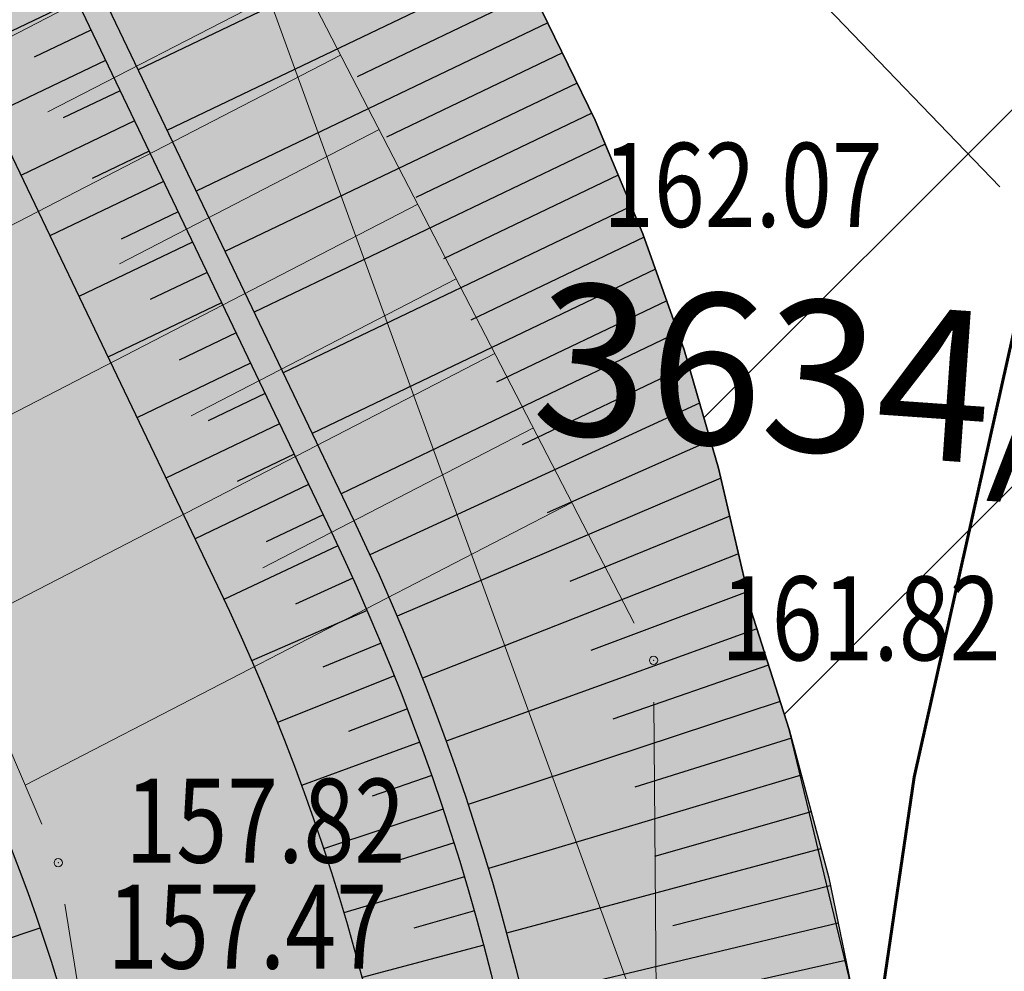
# Model space of a CAD drawing. Units: metres. Extents: x 7525102 to 7526118, y 4825362 to 4826625.
# Drawn here: x 7525748 to 7525759, y 4825463 to 4825474 of the extents above; entities that cross this region are included whole.
import ezdxf
from ezdxf.enums import TextEntityAlignment as Align

# ---------------------------------------------------------------- set-up
doc = ezdxf.new("R2010")
doc.units = ezdxf.units.M
doc.header["$LTSCALE"] = 0.1
doc.header["$PDMODE"] = 32
doc.header["$PDSIZE"] = 0.1
for name, color, linetype in [('10_USJECI', 7, 'Continuous'), ('DZ0', 7, 'Continuous'), ('geodlin', 1, 'Continuous'), ('LZ0', 7, 'Continuous')]:
    doc.layers.add(name, color=color, linetype=linetype)
doc.layers.add('158_zastitno zelenilo_ SRAFURA', color=7, linetype='Continuous', lineweight=30, true_color=0x0f961e)
for name, color, linetype, lineweight in [('FEKALNA KANALIZACIJA', 32, 'KAN_LINE', 60), ('Kat. stanje', 7, 'Continuous', 20), ('Kat. stanje broj', 7, 'Continuous', 5), ('Kota', 34, 'Continuous', 9), ('LK', 7, 'Continuous', 30), ('LZ1', 7, 'Continuous', 30), ('Pikir', 7, 'Continuous', 9), ('skarpa', 1, 'Continuous', 5)]:
    doc.layers.add(name, color=color, linetype=linetype, lineweight=lineweight)
doc.styles.add('Br. Parcele', font='timesi.ttf')
doc.linetypes.add('KAN_LINE', pattern='A,12.7,-5.08,["KAN",Standard,S=2.54,R=0,X=-2.54,Y=-1.27],-6.35', length=24.13)

msp = doc.modelspace()

# ---------------------------------------------------------------- hatches: boundary and pattern name
at = {"layer": '10_USJECI'}
for color, points in [(53, [(7525608.821, 4825553.761), (7525622.189, 4825548.344, -0.027228), (7525632.388, 4825543.55), (7525656.196, 4825530.734, -0.08419), (7525662.409, 4825525.894), (7525672.794, 4825514.542, 0.29785), (7525690.232, 4825510.074), (7525691.053, 4825510.353, -0.208226), (7525713.767, 4825508.476), (7525730.49, 4825499.49, -0.159108), (7525742.727, 4825486.672), (7525751.69, 4825467.955, -0.200526), (7525752.808, 4825445.969), (7525750.266, 4825438.895, 0.500767), (7525757.722, 4825427.602), (7525758.857, 4825427.535), (7525759.02, 4825430.315), (7525755.447, 4825430.973), (7525754.889, 4825431.099), (7525754.343, 4825431.27), (7525753.813, 4825431.484), (7525753.301, 4825431.741), (7525752.812, 4825432.037), (7525752.348, 4825432.373), (7525751.913, 4825432.744), (7525751.51, 4825433.15), (7525751.14, 4825433.586), (7525750.807, 4825434.051), (7525750.512, 4825434.542), (7525750.258, 4825435.054), (7525750.215, 4825435.153), (7525750.205, 4825435.912), (7525750.262, 4825436.844), (7525750.394, 4825437.769), (7525750.601, 4825438.681), (7525750.88, 4825439.572), (7525751.23, 4825440.439), (7525751.649, 4825441.274), (7525752.134, 4825442.073), (7525752.681, 4825442.83), (7525753.288, 4825443.541), (7525753.95, 4825444.2), (7525757.13, 4825447.119), (7525757.773, 4825450.998), (7525758.021, 4825452.808), (7525758.165, 4825454.63), (7525758.207, 4825456.457), (7525758.146, 4825458.283), (7525757.981, 4825460.102), (7525757.714, 4825461.91), (7525757.345, 4825463.699), (7525756.875, 4825465.465), (7525756.416, 4825466.892), (7525756.365, 4825467.151), (7525756.034, 4825468.58), (7525755.623, 4825469.987), (7525755.133, 4825471.37), (7525754.566, 4825472.722), (7525753.923, 4825474.041), (7525747.509, 4825486.305), (7525742.6, 4825494.114), (7525741.694, 4825495.475), (7525740.717, 4825496.787), (7525739.673, 4825498.046), (7525738.833, 4825498.967), (7525738.586, 4825499.225), (7525737.511, 4825500.274), (7525736.382, 4825501.265), (7525735.203, 4825502.196), (7525733.977, 4825503.063), (7525732.707, 4825503.865), (7525731.396, 4825504.598), (7525730.049, 4825505.262), (7525728.669, 4825505.854), (7525725.54, 4825507.1), (7525709.037, 4825514.34), (7525707.612, 4825514.919), (7525706.158, 4825515.419), (7525705.98, 4825515.475), (7525704.648, 4825515.766), (7525703.117, 4825516.02), (7525701.574, 4825516.19), (7525700.024, 4825516.275), (7525698.472, 4825516.275), (7525696.923, 4825516.19), (7525695.38, 4825516.02), (7525693.849, 4825515.767), (7525692.334, 4825515.43), (7525690.84, 4825515.01), (7525689.371, 4825514.509), (7525687.932, 4825513.929), (7525686.526, 4825513.271), (7525686.319, 4825513.167), (7525685.873, 4825513.054), (7525685.048, 4825512.871), (7525684.212, 4825512.739), (7525683.371, 4825512.658), (7525682.525, 4825512.628), (7525681.68, 4825512.65), (7525680.838, 4825512.723), (7525680.001, 4825512.848), (7525679.174, 4825513.023), (7525678.359, 4825513.248), (7525677.559, 4825513.523), (7525676.777, 4825513.845), (7525676.017, 4825514.215), (7525675.28, 4825514.63), (7525674.57, 4825515.09), (7525674.5, 4825515.138), (7525673.782, 4825515.97), (7525673.039, 4825516.939), (7525672.355, 4825517.951), (7525671.735, 4825519.003), (7525671.18, 4825520.091), (7525669.434, 4825523.786), (7525659.413, 4825531.487), (7525659.271, 4825531.651), (7525658.479, 4825532.513), (7525657.64, 4825533.329), (7525656.758, 4825534.097), (7525655.833, 4825534.815), (7525654.87, 4825535.479), (7525653.871, 4825536.089), (7525645.27, 4825541.013), (7525630.599, 4825548.307), (7525629.219, 4825548.833), (7525626.589, 4825549.794), (7525623.934, 4825550.683), (7525621.256, 4825551.499), (7525618.557, 4825552.243), (7525609.195, 4825554.684)]), (3, [(7525606.155, 4825547.18), (7525619.523, 4825541.764, -0.027228), (7525629.023, 4825537.299), (7525652.831, 4825524.482, -0.08419), (7525657.17, 4825521.101), (7525667.556, 4825509.75, 0.29785), (7525692.52, 4825503.353), (7525693.341, 4825503.632, -0.208226), (7525710.407, 4825502.222), (7525727.13, 4825493.236, -0.159108), (7525736.323, 4825483.605), (7525745.286, 4825464.889, -0.200526), (7525746.126, 4825448.37), (7525743.584, 4825441.296, 0.500767), (7525757.305, 4825420.514), (7525758.44, 4825420.447), (7525758.857, 4825427.535), (7525757.722, 4825427.602, -0.500767), (7525750.266, 4825438.895), (7525752.808, 4825445.969, 0.200526), (7525751.69, 4825467.955), (7525742.727, 4825486.672, 0.159108), (7525730.49, 4825499.49), (7525713.767, 4825508.476, 0.208226), (7525691.053, 4825510.353), (7525690.232, 4825510.074, -0.29785), (7525672.794, 4825514.542), (7525662.409, 4825525.894, 0.08419), (7525656.196, 4825530.734), (7525632.388, 4825543.55, 0.027228), (7525622.189, 4825548.344), (7525608.821, 4825553.761)])]:
    msp.add_hatch(color=color, dxfattribs=at).paths.add_polyline_path(points)
at = {"layer": '158_zastitno zelenilo_ SRAFURA', "lineweight": 25, "true_color": 0xffffff}
h = msp.add_hatch(dxfattribs=at)
h.set_pattern_fill('ANSI32', style=0)
h.paths.add_polyline_path([(7525758.033, 4825452.958), (7525758.163, 4825457.773), (7525757.589, 4825462.512), (7525756.875, 4825465.465), (7525756.416, 4825466.892), (7525756.365, 4825467.151), (7525756.034, 4825468.58), (7525755.623, 4825469.987), (7525755.133, 4825471.37), (7525754.566, 4825472.722), (7525753.923, 4825474.041), (7525747.509, 4825486.305), (7525742.6, 4825494.114), (7525741.694, 4825495.475), (7525740.717, 4825496.787), (7525739.673, 4825498.046), (7525738.833, 4825498.967), (7525738.586, 4825499.225), (7525737.511, 4825500.274), (7525736.382, 4825501.265), (7525735.203, 4825502.196), (7525733.977, 4825503.063), (7525732.707, 4825503.865), (7525731.396, 4825504.598), (7525730.049, 4825505.262), (7525728.669, 4825505.854), (7525725.54, 4825507.1), (7525709.037, 4825514.34), (7525707.612, 4825514.919), (7525706.158, 4825515.419), (7525705.98, 4825515.475), (7525704.648, 4825515.766), (7525703.117, 4825516.02), (7525701.574, 4825516.19), (7525700.024, 4825516.275), (7525698.472, 4825516.275), (7525696.923, 4825516.19), (7525695.38, 4825516.02), (7525693.849, 4825515.767), (7525692.334, 4825515.43), (7525690.84, 4825515.01), (7525689.371, 4825514.509), (7525687.932, 4825513.929), (7525686.526, 4825513.271), (7525686.319, 4825513.167), (7525685.873, 4825513.054), (7525685.048, 4825512.871), (7525684.212, 4825512.739), (7525683.371, 4825512.658), (7525682.525, 4825512.628), (7525681.68, 4825512.65), (7525680.838, 4825512.723), (7525680.001, 4825512.848), (7525679.174, 4825513.023), (7525678.359, 4825513.248), (7525677.559, 4825513.523), (7525676.777, 4825513.845), (7525676.017, 4825514.215), (7525675.28, 4825514.63), (7525674.507, 4825515.131), (7525673.782, 4825515.97), (7525673.039, 4825516.939), (7525672.355, 4825517.951), (7525671.735, 4825519.003), (7525671.18, 4825520.091), (7525669.434, 4825523.786), (7525659.413, 4825531.487), (7525659.271, 4825531.651), (7525658.479, 4825532.513), (7525657.64, 4825533.329), (7525656.758, 4825534.097), (7525655.833, 4825534.815), (7525654.87, 4825535.479), (7525653.871, 4825536.089), (7525645.27, 4825541.013), (7525632.444, 4825547.39), (7525655.75, 4825541.84), (7525681.269, 4825539.398), (7525688.51, 4825538.98), (7525698.71, 4825537.66), (7525709.21, 4825533.83), (7525717.82, 4825528.64), (7525726.23, 4825520.7), (7525758.46, 4825482.43), (7525760.37, 4825479.49), (7525761.73, 4825475.37), (7525761.94, 4825471.74), (7525761.17, 4825467.83)])

# ---------------------------------------------------------------- linework, layer by layer
at = {"layer": '10_USJECI'}
for p, q in [((7525753.262, 4825475.306), (7525749.12, 4825473.322)), ((7525753.633, 4825474.596), (7525749.465, 4825472.601)), ((7525753.818, 4825474.242), (7525751.728, 4825473.241)), ((7525748.387, 4825474.157), (7525747.034, 4825473.509)), ((7525753.999, 4825473.885), (7525749.811, 4825471.879)), ((7525748.56, 4825473.796), (7525747.884, 4825473.473)), ((7525754.175, 4825473.525), (7525752.079, 4825472.522)), ((7525748.733, 4825473.436), (7525747.38, 4825472.788)), ((7525754.35, 4825473.166), (7525750.156, 4825471.158)), ((7525748.906, 4825473.075), (7525748.229, 4825472.751)), ((7525754.525, 4825472.806), (7525752.427, 4825471.802)), ((7525749.078, 4825472.714), (7525747.725, 4825472.066)), ((7525754.685, 4825472.439), (7525750.502, 4825470.436)), ((7525749.251, 4825472.353), (7525748.575, 4825472.029)), ((7525754.84, 4825472.07), (7525752.757, 4825471.073)), ((7525749.424, 4825471.993), (7525748.071, 4825471.345)), ((7525754.995, 4825471.701), (7525750.847, 4825469.715)), ((7525749.597, 4825471.632), (7525748.92, 4825471.308)), ((7525749.769, 4825471.271), (7525748.417, 4825470.623)), ((7525755.147, 4825471.33), (7525753.084, 4825470.342)), ((7525749.942, 4825470.91), (7525749.266, 4825470.586)), ((7525755.282, 4825470.951), (7525751.193, 4825468.993)), ((7525750.115, 4825470.55), (7525748.762, 4825469.902)), ((7525755.416, 4825470.572), (7525753.391, 4825469.602)), ((7525750.288, 4825470.189), (7525749.611, 4825469.865)), ((7525755.55, 4825470.193), (7525751.538, 4825468.272)), ((7525750.46, 4825469.828), (7525749.108, 4825469.18)), ((7525755.677, 4825469.802), (7525753.694, 4825468.856)), ((7525750.633, 4825469.467), (7525749.957, 4825469.143)), ((7525755.808, 4825469.354), (7525751.881, 4825467.548)), ((7525750.806, 4825469.106), (7525749.453, 4825468.459)), ((7525755.938, 4825468.908), (7525753.992, 4825468.046)), ((7525750.979, 4825468.746), (7525750.302, 4825468.422)), ((7525756.062, 4825468.461), (7525752.205, 4825466.817)), ((7525751.151, 4825468.385), (7525749.799, 4825467.737)), ((7525751.324, 4825468.024), (7525750.648, 4825467.7)), ((7525756.166, 4825468.008), (7525754.263, 4825467.228)), ((7525751.501, 4825467.654), (7525750.144, 4825467.015)), ((7525756.271, 4825467.557), (7525752.508, 4825466.077)), ((7525751.678, 4825467.27), (7525750.995, 4825466.961)), ((7525756.373, 4825467.108), (7525754.513, 4825466.406)), ((7525751.849, 4825466.884), (7525750.473, 4825466.286)), ((7525756.489, 4825466.665), (7525752.79, 4825465.328)), ((7525752.015, 4825466.496), (7525751.322, 4825466.207)), ((7525756.628, 4825466.232), (7525754.776, 4825465.591)), ((7525752.174, 4825466.105), (7525750.781, 4825465.548)), ((7525756.768, 4825465.799), (7525753.052, 4825464.572)), ((7525752.328, 4825465.711), (7525751.627, 4825465.443)), ((7525752.476, 4825465.315), (7525751.067, 4825464.801)), ((7525756.902, 4825465.364), (7525755.038, 4825464.778)), ((7525752.618, 4825464.918), (7525751.91, 4825464.671)), ((7525757.019, 4825464.924), (7525753.292, 4825463.809)), ((7525752.754, 4825464.518), (7525751.33, 4825464.045)), ((7525757.136, 4825464.485), (7525755.27, 4825463.955)), ((7525752.884, 4825464.116), (7525752.168, 4825463.89)), ((7525757.252, 4825464.046), (7525753.51, 4825463.04)), ((7525753.008, 4825463.712), (7525751.571, 4825463.282)), ((7525757.364, 4825463.606), (7525755.488, 4825463.129)), ((7525753.126, 4825463.306), (7525752.404, 4825463.102)), ((7525757.456, 4825463.161), (7525753.707, 4825462.264)), ((7525746.534, 4825462.623), (7525747.954, 4825463.105)), ((7525753.237, 4825462.899), (7525751.788, 4825462.513)), ((7525757.547, 4825462.716), (7525755.672, 4825462.295))]:
    msp.add_line(p, q, dxfattribs=at)
at = {"layer": '158_zastitno zelenilo_ SRAFURA'}
msp.add_lwpolyline([(7525726.23, 4825520.7), (7525758.46, 4825482.43), (7525760.37, 4825479.49), (7525761.73, 4825475.37), (7525761.94, 4825471.74), (7525761.17, 4825467.83), (7525758.033, 4825452.958), (7525758.163, 4825457.773), (7525757.589, 4825462.512), (7525756.875, 4825465.465), (7525756.416, 4825466.892), (7525756.365, 4825467.151), (7525756.034, 4825468.58), (7525755.623, 4825469.987), (7525755.133, 4825471.37), (7525754.566, 4825472.722), (7525753.923, 4825474.041), (7525747.509, 4825486.305)], dxfattribs=at)
at = {"layer": 'DZ0'}
msp.add_lwpolyline([(7525606.831, 4825548.849), (7525620.199, 4825543.432, -0.027228), (7525629.876, 4825538.884), (7525653.684, 4825526.067, -0.08419), (7525658.498, 4825522.316), (7525668.884, 4825510.965, 0.29785), (7525691.94, 4825505.057), (7525692.761, 4825505.336, -0.208226), (7525711.259, 4825503.807), (7525727.982, 4825494.822, -0.159108), (7525737.947, 4825484.383), (7525746.91, 4825465.666, -0.200526), (7525747.82, 4825447.761), (7525745.278, 4825440.688, 0.500767), (7525757.41, 4825422.311), (7525758.546, 4825422.244)], format="xyb", dxfattribs=at)
at = {"layer": 'FEKALNA KANALIZACIJA', "flags": 128}
msp.add_lwpolyline([(7525753.31, 4825436.468), (7525755.711, 4825446.862), (7525758.364, 4825464.9), (7525759.927, 4825471.903), (7525759.749, 4825474.992), (7525758.552, 4825478.617), (7525756.85, 4825481.236), (7525724.774, 4825519.324), (7525716.603, 4825527.038), (7525708.343, 4825532.017), (7525698.233, 4825535.705), (7525688.324, 4825536.987), (7525681.097, 4825537.406), (7525663.019, 4825539.139), (7525655.422, 4825539.862), (7525628.372, 4825547.443), (7525616.392, 4825551.142), (7525610.642, 4825553.994), (7525607.365, 4825557.255), (7525605.589, 4825560.476), (7525604.96, 4825563.175), (7525603.774, 4825574.411), (7525601.898, 4825578.847), (7525586.14, 4825596.24), (7525569.655, 4825614.43), (7525567.066, 4825623.795), (7525566.229, 4825633.879), (7525557.608, 4825645.417), (7525543.764, 4825653.919), (7525529.584, 4825667.019), (7525478.635, 4825690.421), (7525455.119, 4825694.649), (7525436.501, 4825699.244), (7525423.471, 4825706.506), (7525414.438, 4825718.687), (7525409.698, 4825732.424), (7525407.357, 4825745.735), (7525399.195, 4825763.993), (7525391.032, 4825782.252), (7525382.937, 4825798.622), (7525381.189, 4825802.156), (7525370.534, 4825818.772), (7525352.209, 4825843.674), (7525347.783, 4825853.456), (7525345.93, 4825865.004), (7525347.502, 4825874.315), (7525358.134, 4825907.054), (7525358.637, 4825925.072), (7525358.59, 4825936.185), (7525354.889, 4825948.06), (7525349.556, 4825956.368), (7525344.212, 4825962.098), (7525320.856, 4825981.082), (7525317.289, 4825985.856), (7525315.651, 4825992.194), (7525313.065, 4826001.35), (7525308.902, 4826007.897), (7525300.044, 4826016.068), (7525297.992, 4826019.043), (7525297.487, 4826023.171), (7525299.18, 4826026.942), (7525307.266, 4826034.831), (7525311.009, 4826040.681), (7525313.568, 4826048.238), (7525314.252, 4826055.081), (7525310.863, 4826077.667), (7525307.128, 4826088.905), (7525307.983, 4826093.748), (7525329.235, 4826119.756), (7525330.955, 4826128.399), (7525328.455, 4826144.951), (7525324.84, 4826152.708), (7525321.239, 4826156.719), (7525312.405, 4826162.041), (7525291.436, 4826176.174), (7525291.436, 4826176.174), (7525285.763, 4826187.123), (7525285.176, 4826197.203), (7525287.706, 4826209.454), (7525285.223, 4826227.516), (7525292.954, 4826243.702), (7525295.904, 4826258.858), (7525285.658, 4826273.553), (7525271.436, 4826285.63), (7525263.459, 4826297.701), (7525258.904, 4826303.096), (7525252.317, 4826307.366), (7525240.383, 4826314.152), (7525237.212, 4826319.734), (7525237.001, 4826325.045), (7525246.492, 4826359.267), (7525246.924, 4826367.036), (7525241.608, 4826389.263), (7525240.379, 4826397.234), (7525239.747, 4826407.09), (7525239.876, 4826416.606), (7525240.658, 4826426.913), (7525243.034, 4826439.123), (7525243.008, 4826447.658), (7525240.33, 4826465.094), (7525239.686, 4826474.811), (7525240.358, 4826489.494), (7525239.218, 4826493.954), (7525236.44, 4826498.279), (7525231.699, 4826501.444), (7525224.587, 4826503.378), (7525219.675, 4826507.002), (7525217.745, 4826511.795), (7525218.388, 4826515.623), (7525226.867, 4826528.328), (7525237.44, 4826541.328), (7525247.983, 4826554.283), (7525256.009, 4826573.738), (7525295.96, 4826575.714), (7525330.062, 4826579.724), (7525334.576, 4826592.844), (7525334.714, 4826593.476)], dxfattribs=at)
at = {"layer": 'geodlin', "color": 7, "lineweight": 9}
for p, q in [((7525745.67, 4825484.836, 161.69), (7525755.03, 4825466.734, 161.82)), ((7525740.297, 4825482.3, 158.17), (7525747.973, 4825464.34, 157.82)), ((7525754.307, 4825477.21, 161.89), (7525759.383, 4825471.93, 162.07)), ((7525755.264, 4825465.79, 161.82), (7525755.406, 4825448.53, 161.82)), ((7525748.249, 4825463.386, 157.82), (7525750.451, 4825449.554, 157.76))]:
    msp.add_line(p, q, dxfattribs=at)
for p in [(7525755.26, 4825466.29, 161.82), (7525755.26, 4825466.29, 161.82), (7525748.17, 4825463.88, 157.82), (7525748.17, 4825463.88, 157.82)]:
    msp.add_point(p, dxfattribs=at)
at = {"layer": 'Kat. stanje', "linetype": 'Continuous'}
msp.add_line((7525756.966, 4825456.904), (7525750.494, 4825474.696), dxfattribs=at)
at = {"layer": 'LK'}
msp.add_lwpolyline([(7525747.509, 4825486.305), (7525753.923, 4825474.041), (7525754.566, 4825472.722), (7525755.133, 4825471.37), (7525755.623, 4825469.987), (7525756.034, 4825468.58), (7525756.365, 4825467.151), (7525756.416, 4825466.892), (7525756.875, 4825465.465), (7525757.345, 4825463.699), (7525757.714, 4825461.91), (7525757.981, 4825460.102), (7525758.146, 4825458.283), (7525758.207, 4825456.457), (7525758.165, 4825454.63), (7525758.021, 4825452.808), (7525757.773, 4825450.998), (7525757.13, 4825447.119)], dxfattribs=at)
at = {"layer": 'LZ0'}
msp.add_lwpolyline([(7525608.145, 4825552.093), (7525621.513, 4825546.676, -0.027228), (7525631.535, 4825541.965), (7525655.343, 4825529.149, -0.08419), (7525661.081, 4825524.679), (7525671.466, 4825513.327, 0.29785), (7525690.812, 4825508.37), (7525691.633, 4825508.649, -0.208226), (7525712.915, 4825506.89), (7525729.638, 4825497.905, -0.159108), (7525741.104, 4825485.894), (7525750.067, 4825467.178, -0.200526), (7525751.114, 4825446.577), (7525748.572, 4825439.504, 0.500767), (7525757.616, 4825425.805), (7525758.751, 4825425.738)], format="xyb", dxfattribs=at)
at = {"layer": 'LZ1'}
for points in [[(7525691.053, 4825510.353, -0.208226), (7525713.767, 4825508.476), (7525730.49, 4825499.49, -0.159108), (7525742.727, 4825486.672), (7525751.69, 4825467.955, -0.200526), (7525752.808, 4825445.969)], [(7525691.15, 4825510.069, -0.208226), (7525713.625, 4825508.212), (7525730.348, 4825499.226, -0.159108), (7525742.456, 4825486.542), (7525751.419, 4825467.825, -0.200526), (7525752.526, 4825446.07)]]:
    msp.add_lwpolyline(points, format="xyb", dxfattribs=at)
at = {"layer": 'Pikir'}
for p in [(7525755.26, 4825466.29, 161.82), (7525748.17, 4825463.88, 157.82)]:
    msp.add_point(p, dxfattribs=at)
at = {"layer": 'skarpa'}
for p, q in [((7525750.613, 4825475.276), (7525744.623, 4825472.178)), ((7525751.073, 4825474.387), (7525748.045, 4825472.822)), ((7525751.532, 4825473.499), (7525745.411, 4825470.334)), ((7525751.991, 4825472.611), (7525748.898, 4825471.011)), ((7525752.451, 4825471.723), (7525746.199, 4825468.49)), ((7525752.91, 4825470.834), (7525749.752, 4825469.201)), ((7525753.369, 4825469.946), (7525746.988, 4825466.646)), ((7525753.829, 4825469.058), (7525750.605, 4825467.391)), ((7525754.288, 4825468.17), (7525747.776, 4825464.802))]:
    msp.add_line(p, q, dxfattribs=at)

# ---------------------------------------------------------------- texts
at = {"layer": 'Kat. stanje broj', "linetype": 'Continuous', "style": 'Br. Parcele'}
msp.add_text('3634/1', height=1.8, rotation=356, dxfattribs=at).set_placement((7525757.731, 4825469.638), align=Align.MIDDLE_CENTER)
at = {"layer": 'Kota', "width": 0.8}
for s, p in [('162.07', (7525754.657, 4825471.453, 162.07)), ('161.82', (7525756.06, 4825466.29, 161.82)), ('157.82', (7525748.97, 4825463.88, 157.82)), ('157.47', (7525748.753, 4825462.618, 157.47))]:
    msp.add_text(s, height=1, dxfattribs=at).set_placement(p)

doc.saveas('drawing.dxf')
